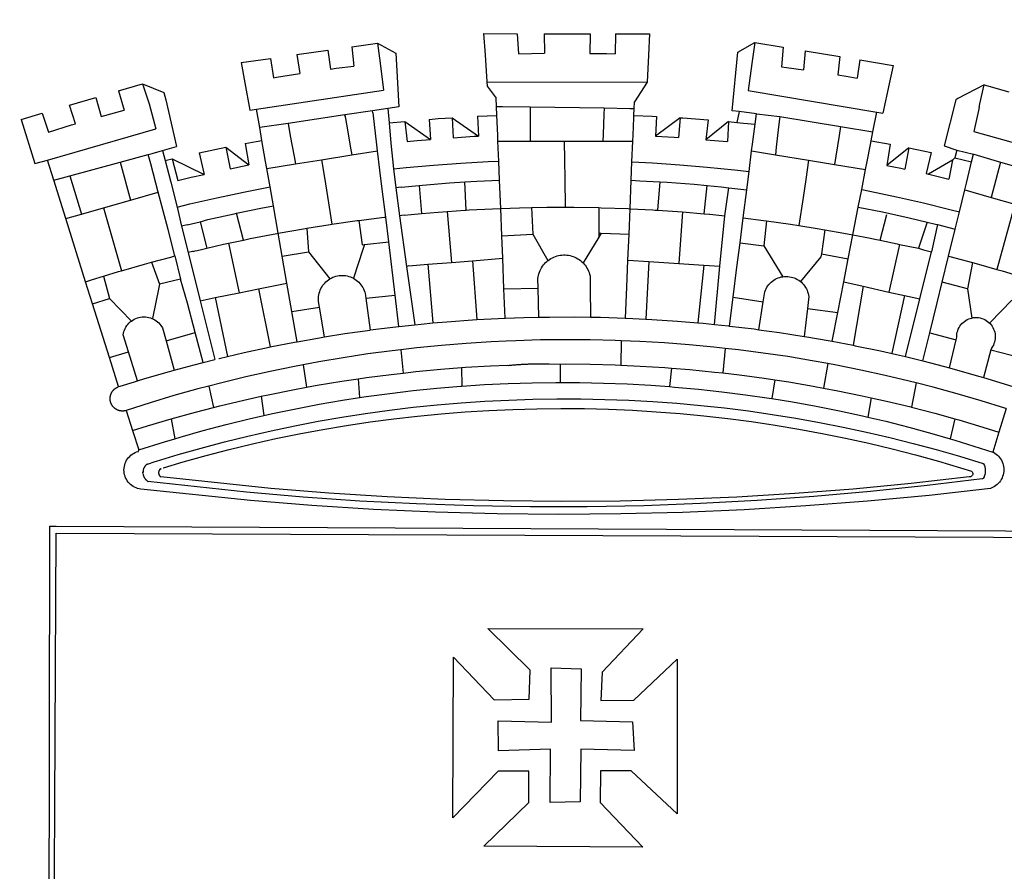
# Model space of a CAD drawing. Extents: x 0 to 182400, y 0 to 1678100.
# Drawn here: x 182158 to 182167, y 1677848 to 1677856 of the extents above; entities that cross this region are included whole.
import ezdxf

# ---------------------------------------------------------------- set-up
doc = ezdxf.new("R2010")
doc.units = 0
doc.header["$LTSCALE"] = 10
doc.header["$MEASUREMENT"] = 0
doc.header["$PDMODE"] = 34
doc.header["$PDSIZE"] = -2
doc.layers.get('DEFPOINTS').update_dxf_attribs({"linetype": 'CONTINUOUS'})
for name, color, linetype in [('BRAZAO', 7, 'CONTINUOUS'), ('QUADRICULA', 10, 'CONTINUOUS'), ('T-DIVIS-EXIS', 7, 'CONTINUOUS')]:
    doc.layers.add(name, color=color, linetype=linetype)
doc.dimstyles.get("Standard").update_dxf_attribs({"dimtxt": 0.18, "dimasz": 0.18, "dimexe": 0.18, "dimexo": 0.0625, "dimgap": 0.09, "dimtad": 0, "dimtih": 1, "dimtoh": 1, "dimdec": 4, "dimzin": 0, "dimdsep": 46, "dimtxsty": 'Standard', "dimcen": 0.09, "dimadec": 0, "dimazin": 0, "dimtfac": 1, "dimtdec": 4, "dimtofl": 0, "dimtmove": 0, "dimatfit": 0, "dimfxl": 0, "dimtolj": 1, "dimtzin": 0, "dimarcsym": 0})

# ---------------------------------------------------------------- blocks, each defined once
blk = doc.blocks.new('Logo_Prefeitura')
at = {"layer": 'BRAZAO'}
for points in [[(-73.78, 617.42), (-43.78, 617.36)], [(-73.78, 617.42), (-72.46, 598.48)], [(-43.78, 617.36), (-42.59, 599.55)], [(-19.85, 617.32), (-19.69, 599.99)], [(-19.85, 617.32), (20.9, 617.24)], [(20.9, 617.24), (20.6, 599.88)], [(43.31, 617.2), (43.29, 599.38)], [(43.31, 617.2), (73.77, 617.15)], [(73.77, 617.15), (72.8, 598.22)], [(-190.86, 605.71), (-168.01, 608.97)], [(-190.86, 605.71), (-189.05, 588.6)], [(-168.01, 608.97), (-151.77, 600.01), (-148.97, 552.33), (-158.95, 550.84)], [(-168.01, 608.97), (-165.74, 591.28)], [(153.29, 548.11), (147.04, 548.87), (152.13, 600.8), (167.35, 609.57)], [(167.35, 609.57), (164.71, 590.97)], [(167.35, 609.57), (192.36, 605.42)], [(192.36, 605.42), (190.99, 587.86)], [(-289.2, 591.71), (-263.02, 595.43)], [(-263.02, 595.43), (-260.41, 578.16)], [(-239.56, 598.78), (-212.11, 602.69)], [(-239.56, 598.78), (-237.15, 581.93)], [(-212.11, 602.69), (-209.71, 585.94)], [(-72.46, 598.48), (-70.78, 574.53)], [(-42.59, 599.55), (-19.69, 599.99)], [(20.6, 599.88), (35.5, 599.64), (43.29, 599.38)], [(72.8, 598.22), (71.59, 574.38)], [(212.02, 602.16), (210.4, 585.25)], [(212.02, 602.16), (242.75, 597.05)], [(242.75, 597.05), (240.85, 580.68)], [(-289.2, 591.71), (-285.9, 573.58)], [(-209.71, 585.94), (-204.76, 586.64), (-189.05, 588.6)], [(-165.74, 591.28), (-162.65, 567.22)], [(164.71, 590.97), (161.36, 566.72)], [(190.99, 587.86), (195.52, 587.31), (210.4, 585.25)], [(260.58, 594.08), (258.2, 577.79)], [(260.58, 594.08), (290.05, 589.19)], [(290.05, 589.19), (286.49, 572.64)], [(-260.41, 578.16), (-257.68, 578.64), (-237.15, 581.93)], [(240.85, 580.68), (248.47, 579.49), (258.2, 577.79)], [(-398.08, 566.53), (-376.83, 572.76)], [(-376.83, 572.76), (-357.7, 565.2)], [(-376.83, 572.76), (-370.95, 555)], [(-285.9, 573.58), (-281.5, 549.48)], [(-70.78, 574.53), (71.59, 574.38)], [(-70.78, 574.53), (-70.51, 570.71)], [(-70.51, 570.71), (-62.51, 560.11)], [(71.59, 574.38), (60.22, 556.71)], [(286.49, 572.64), (280.92, 546.69)], [(371.11, 571.8), (347.65, 559.63)], [(366.62, 551.61), (367.29, 554.87), (371.11, 571.8)], [(371.11, 571.8), (392.93, 565.7)], [(-441.71, 553.74), (-418.23, 560.63)], [(-418.23, 560.63), (-413.65, 543.81)], [(-398.08, 566.53), (-392.97, 549.39)], [(-357.7, 565.2), (-356.16, 558.6)], [(-275.57, 550.37), (-162.65, 567.22)], [(-62.21, 552.75), (-62.51, 560.11)], [(161.36, 566.72), (275.55, 547.58)], [(-436.44, 537.24), (-441.71, 553.74)], [(-370.95, 555), (-364.84, 532.65)], [(-356.16, 558.6), (-346.45, 517.01)], [(-61.88, 544.77), (-62.21, 552.75)], [(-62.21, 552.75), (-56.88, 552.67)], [(-56.88, 552.67), (-32.41, 552.3)], [(-32.41, 552.3), (33.37, 551.32)], [(-32.41, 552.3), (-32.4, 545.67)], [(33.37, 551.32), (33.14, 545.57)], [(33.37, 551.32), (56.2, 550.98)], [(59.99, 550.92), (60.22, 556.71)], [(345.8, 558.67), (335.32, 517.68)], [(347.65, 559.63), (345.8, 558.67)], [(366.62, 551.61), (361.9, 530.5)], [(-484.46, 541.2), (-466.05, 546.6)], [(-466.05, 546.6), (-460.27, 529.97)], [(-413.65, 543.81), (-392.97, 549.39)], [(-281.5, 549.48), (-275.57, 550.37)], [(-272.68, 533.85), (-275.57, 550.37)], [(-197.01, 545.15), (-247.47, 537.61)], [(-172.33, 548.84), (-197.01, 545.15)], [(-197.01, 545.15), (-195.09, 533.8)], [(-197.01, 545.15), (-196.84, 543.64), (-197.01, 545.15)], [(-158.95, 550.84), (-172.33, 548.84)], [(-171.99, 546.93), (-172.01, 547.15), (-172.33, 548.84)], [(-170.74, 536.65), (-171.99, 546.93)], [(-158.95, 550.84), (-157.73, 537.99)], [(-122.16, 541.2), (-114.06, 541.86), (-101.66, 542.66)], [(-101.66, 542.66), (-100.67, 524.92)], [(-101.66, 542.66), (-78.35, 526.31)], [(-79.16, 543.97), (-61.88, 544.77)], [(-79.16, 543.97), (-78.35, 526.31)], [(-61.16, 527.14), (-61.88, 544.77)], [(-32.4, 545.67), (-32.36, 528.09)], [(33.14, 545.57), (32.42, 528.04)], [(56.2, 550.98), (59.99, 550.92)], [(59.03, 527.2), (59.65, 542.46)], [(59.65, 542.46), (59.74, 544.77)], [(59.74, 544.77), (59.99, 550.92)], [(59.74, 544.77), (76.03, 544.1), (79.97, 543.88)], [(79.97, 543.88), (79.09, 526.26)], [(100.82, 542.67), (79.09, 526.26)], [(100.82, 542.67), (99.37, 525.03)], [(100.82, 542.67), (103.15, 542.53), (125.77, 540.82)], [(153.29, 548.11), (151.38, 538.51)], [(168.6, 546.25), (153.29, 548.11)], [(167.41, 536.84), (168.6, 546.25)], [(168.6, 546.25), (189.36, 543.85)], [(189.36, 543.85), (188.3, 534.45)], [(189.36, 543.85), (243.31, 534.84)], [(272.13, 530.02), (275.55, 547.58)], [(275.55, 547.58), (280.92, 546.69)], [(-484.46, 541.2), (-472.47, 501.84)], [(-460.27, 529.97), (-440.02, 536.21), (-436.44, 537.24)], [(-247.47, 537.61), (-272.68, 533.85)], [(-270.68, 522.36), (-272.68, 533.85)], [(-247.47, 537.61), (-245.48, 526.59)], [(-195.09, 533.8), (-191.96, 515.69)], [(-168.55, 518.61), (-170.74, 536.65)], [(-157.73, 537.99), (-143.72, 539.39)], [(-157.73, 537.99), (-156.03, 520.05)], [(-143.72, 539.39), (-141.71, 521.49)], [(-143.72, 539.39), (-121.02, 523.36)], [(-122.16, 541.2), (-121.02, 523.36)], [(125.77, 540.82), (123.86, 523.16)], [(144, 539.2), (123.86, 523.16)], [(144, 539.2), (142.84, 521.41)], [(144, 539.2), (151.38, 538.51)], [(151.38, 538.51), (157.31, 537.96), (167.41, 536.84)], [(165.15, 519.02), (167.41, 536.84)], [(188.3, 534.45), (186.26, 516.44)], [(243.31, 534.84), (242.05, 526.93)], [(243.31, 534.84), (272.13, 530.02)], [(-461.24, 505.05), (-364.84, 532.65)], [(-245.48, 526.59), (-242.14, 508.12)], [(-100.67, 524.92), (-82.17, 526.13), (-78.35, 526.31)], [(-60.95, 521.87), (-61.16, 527.14)], [(-32.36, 528.09), (-32.34, 521.83)], [(32.42, 528.04), (32.16, 521.76)], [(58.81, 521.73), (59.03, 527.2)], [(79.09, 526.26), (95.68, 525.31), (99.37, 525.03)], [(242.05, 526.93), (239.15, 508.64)], [(270.6, 522.14), (272.13, 530.02)], [(361.9, 530.5), (460.44, 502.83)], [(-358.91, 513.59), (-346.45, 517.01)], [(-326.31, 511.52), (-302.62, 516.42)], [(-302.62, 516.42), (-298.96, 497.37)], [(-302.62, 516.42), (-282.25, 500.82)], [(-285.51, 519.65), (-275.76, 521.49), (-270.68, 522.36)], [(-285.51, 519.65), (-282.25, 500.82)], [(-267.4, 503.63), (-270.68, 522.36)], [(-167.9, 513.25), (-168.55, 518.61)], [(-156.03, 520.05), (-153.86, 497.24)], [(-141.71, 521.49), (-132.88, 522.38), (-121.02, 523.36)], [(-60.22, 504), (-60.95, 521.87)], [(-60.95, 521.87), (-32.34, 521.83)], [(-32.34, 521.83), (-2.13, 521.8)], [(-2.13, 521.8), (32.16, 521.76)], [(-2.13, 521.8), (-1.84, 505.03)], [(32.16, 521.76), (58.81, 521.73)], [(58.08, 503.53), (58.81, 521.73)], [(123.86, 523.16), (142.84, 521.41)], [(164.43, 513.29), (165.15, 519.02)], [(186.26, 516.44), (185.51, 509.81)], [(267.02, 503.73), (269.94, 518.75)], [(269.94, 518.75), (270.6, 522.14)], [(270.6, 522.14), (287.57, 519.04)], [(287.57, 519.04), (284.57, 500.33)], [(335.32, 517.68), (346.73, 513.93)], [(-396.69, 503.22), (-371.77, 510.06)], [(-371.77, 510.06), (-368.31, 511.01)], [(-369.53, 501.59), (-371.77, 510.06)], [(-368.31, 511.01), (-358.91, 513.59)], [(-358.91, 513.59), (-356.65, 504.73)], [(-326.31, 511.52), (-322.15, 492.31)], [(-242.14, 508.12), (-240.96, 501.64)], [(-217.65, 505.34), (-190.91, 509.59)], [(-191.96, 515.69), (-190.91, 509.59)], [(-190.91, 509.59), (-167.9, 513.25)], [(-165.8, 495.97), (-167.9, 513.25)], [(162.08, 494.77), (164.43, 513.29)], [(164.43, 513.29), (185.51, 509.81)], [(185.51, 509.81), (214.92, 504.96)], [(239.15, 508.64), (237.96, 501.16)], [(304.12, 515.8), (284.57, 500.33)], [(304.12, 515.8), (300.48, 497.09)], [(304.12, 515.8), (318.35, 512.95), (323.85, 511.7)], [(323.85, 511.7), (319.34, 492.99)], [(346.73, 513.93), (344.89, 506.92)], [(346.73, 513.93), (361.51, 510.31)], [(359.85, 503.51), (361.51, 510.31)], [(361.51, 510.31), (361.97, 510.17), (385.59, 503.31)], [(-472.47, 501.84), (-461.24, 505.05)], [(-455.59, 487.04), (-461.24, 505.05)], [(-441.3, 490.97), (-396.69, 503.22)], [(-396.69, 503.22), (-387.51, 469.53)], [(-362.92, 476.59), (-369.53, 501.59)], [(-356.65, 504.73), (-355.58, 504.99), (-350.47, 506.14)], [(-356.65, 504.73), (-351.67, 485.3)], [(-350.47, 506.14), (-345.26, 486.86)], [(-350.47, 506.14), (-322.15, 492.31)], [(-298.96, 497.37), (-283.77, 500.53), (-282.25, 500.82)], [(-266.35, 497.6), (-267.4, 503.63)], [(-266.35, 497.6), (-240.96, 501.64)], [(-240.96, 501.64), (-217.65, 505.34)], [(-217.65, 505.34), (-215.16, 489.42)], [(-153.86, 497.24), (-142.62, 498.44), (-118.36, 500.6), (-94.06, 502.34), (-69.74, 503.65), (-60.22, 504)], [(-59.54, 487.27), (-60.22, 504)], [(-1.84, 505.03), (-1.56, 488.38)], [(57.41, 487.03), (58.08, 503.53)], [(58.08, 503.53), (76.34, 502.6), (100.64, 500.94), (124.9, 498.85), (149.13, 496.34), (162.08, 494.77)], [(214.92, 504.96), (212.42, 487.71)], [(214.92, 504.96), (237.96, 501.16)], [(237.96, 501.16), (265.63, 496.6)], [(265.63, 496.6), (267.02, 503.73)], [(284.57, 500.33), (297.03, 497.84), (300.48, 497.09)], [(342.88, 504.99), (321.53, 492.52)], [(342.88, 504.99), (339.53, 488.18)], [(344.89, 506.92), (342.88, 504.99)], [(344.89, 506.92), (342.88, 504.99)], [(344.89, 506.92), (359.85, 503.51)], [(355.18, 484.4), (358.88, 499.52)], [(358.88, 499.52), (359.85, 503.51)], [(385.59, 503.31), (377.33, 471.77)], [(385.59, 503.31), (430.53, 490.46)], [(-455.59, 487.04), (-441.3, 490.97)], [(-441.3, 490.97), (-431.12, 457.02)], [(-345.26, 486.86), (-333.46, 489.75), (-322.15, 492.31)], [(-263.49, 481.24), (-266.35, 497.6)], [(-163.74, 479.08), (-165.8, 495.97)], [(-153.86, 497.24), (-151.61, 480.29)], [(160.05, 478.71), (162.08, 494.77)], [(262.18, 478.87), (265.63, 496.6)], [(319.34, 492.99), (321.53, 492.52)], [(321.53, 492.52), (321.87, 492.44), (339.53, 488.18)], [(-444.92, 453.05), (-455.59, 487.04)], [(-351.67, 485.3), (-346, 463.14)], [(-346, 463.14), (-334.6, 466), (-310.88, 471.52), (-287.06, 476.62), (-263.49, 481.24)], [(-260.53, 464.32), (-263.49, 481.24)], [(-215.16, 489.42), (-212.52, 472.52)], [(-146.92, 480.9), (-131.1, 482.51)], [(-131.1, 482.51), (-128.07, 482.82), (-103.97, 484.78), (-90.38, 485.65)], [(-131.1, 482.51), (-128.85, 457.51)], [(-90.38, 485.65), (-79.85, 486.32), (-59.54, 487.27)], [(-89.34, 460.55), (-90.38, 485.65)], [(-58.51, 462.05), (-59.54, 487.27)], [(-1.56, 488.38), (-1.13, 463.1)], [(56.39, 461.78), (57.41, 487.03)], [(57.41, 487.03), (65.13, 486.72), (82.89, 485.68)], [(82.89, 485.68), (80.82, 460.48)], [(82.89, 485.68), (89.26, 485.31), (113.36, 483.48), (124.82, 482.4)], [(122.24, 457.27), (124.82, 482.4)], [(124.82, 482.4), (137.43, 481.22), (144.13, 480.48)], [(212.42, 487.71), (210.11, 471.83)], [(353.77, 478.62), (355.18, 484.4)], [(-387.51, 469.53), (-362.92, 476.59)], [(-358.53, 459.99), (-362.92, 476.59)], [(-212.52, 472.52), (-208.68, 448)], [(-160.73, 454.3), (-163.74, 479.08)], [(-146.92, 480.9), (-151.61, 480.29)], [(-151.61, 480.29), (-148.31, 455.45)], [(140.45, 455.45), (144.13, 480.48)], [(144.13, 480.48), (160.05, 478.71)], [(156.88, 453.63), (160.05, 478.71)], [(259.14, 463.25), (262.18, 478.87)], [(262.18, 478.87), (269.41, 477.47), (293.24, 472.44), (316.98, 467), (340.63, 461.14), (348.95, 458.91)], [(348.95, 458.91), (353.77, 478.62)], [(353.77, 478.62), (377.33, 471.77)], [(-411.46, 462.66), (-387.51, 469.53)], [(-293.2, 457.78), (-271.57, 462.24), (-260.53, 464.32)], [(-256.29, 440.04), (-260.53, 464.32)], [(210.11, 471.83), (206.48, 446.87)], [(377.33, 471.77), (398.15, 465.71)], [(398.15, 465.71), (382.38, 407.8)], [(-444.92, 453.05), (-431.12, 457.02)], [(-431.12, 457.02), (-411.46, 462.66)], [(-411.46, 462.66), (-395.57, 406.7)], [(-354.12, 443.27), (-358.53, 459.99)], [(-346, 463.14), (-342, 446.39)], [(-325.58, 450.24), (-318.83, 452.06), (-295.25, 457.36), (-293.2, 457.78)], [(-286.97, 433.97), (-293.2, 457.78)], [(-144.43, 456.02), (-148.31, 455.45)], [(-148.31, 455.45), (-142.32, 410.42)], [(-144.43, 456.02), (-138.08, 456.69), (-128.85, 457.51)], [(-128.85, 457.51), (-114.05, 458.81), (-106.25, 459.36)], [(-106.25, 459.36), (-89.98, 460.51), (-89.34, 460.55)], [(-106.25, 459.36), (-102.34, 414.11)], [(-89.34, 460.55), (-86.53, 460.69)], [(-86.53, 460.69), (-65.88, 461.79), (-58.51, 462.05)], [(-58.51, 462.05), (-41.77, 462.65), (-31.11, 462.84)], [(-57.52, 437.7), (-58.51, 462.05)], [(-31.11, 462.84), (-17.64, 463.09), (-1.13, 463.1)], [(-31.11, 462.84), (-30.14, 439.09)], [(-1.13, 463.1), (6.49, 463.1), (6.49, 463.1), (28.73, 462.73)], [(28.73, 462.73), (28.56, 440)], [(28.73, 462.73), (30.62, 462.69), (54.73, 461.87), (56.39, 461.78)], [(55.48, 439.31), (56.39, 461.78)], [(56.39, 461.78), (76.72, 460.73)], [(76.72, 460.73), (78.83, 460.62), (80.82, 460.48)], [(80.82, 460.48), (102.85, 458.95)], [(102.85, 458.95), (99.72, 413.12)], [(102.85, 458.95), (122.24, 457.27)], [(122.24, 457.27), (126.94, 456.86), (127.23, 456.83)], [(127.23, 456.83), (140.45, 455.45)], [(136.26, 410.86), (140.45, 455.45)], [(254.34, 438.6), (259.14, 463.25)], [(259.14, 463.25), (280.68, 458.93), (304.29, 453.76), (320.3, 449.96)], [(278.56, 433.76), (284.56, 456.69)], [(345.22, 443.63), (348.95, 458.91)], [(-427.3, 396.9), (-444.92, 453.05)], [(-337.24, 447.58), (-342, 446.39)], [(-342, 446.39), (-336.19, 422.76)], [(-337.24, 447.58), (-325.58, 450.24)], [(-325.58, 450.24), (-319.73, 426.71)], [(-230.66, 444.52), (-209.92, 447.82), (-208.68, 448)], [(-208.68, 448), (-186.03, 451.2), (-184.51, 451.38)], [(-184.51, 451.38), (-162.08, 454.15), (-160.73, 454.3)], [(-184.51, 451.38), (-181.54, 429.78)], [(-158.07, 432.39), (-160.73, 454.3)], [(154.07, 431.46), (156.88, 453.63)], [(156.88, 453.63), (174.89, 451.43), (177.68, 451.04)], [(177.68, 451.04), (175.13, 428.68)], [(177.68, 451.04), (198.79, 448.08), (206.48, 446.87)], [(206.48, 446.87), (222.63, 444.32), (229.41, 443.13)], [(320.3, 449.96), (312.58, 426.6)], [(320.3, 449.96), (327.81, 448.17), (329.41, 447.76)], [(329.41, 447.76), (324.11, 423.42)], [(329.41, 447.76), (345.22, 443.63)], [(-347.92, 419.82), (-354.12, 443.27)], [(-283.46, 434.72), (-281.2, 435.2), (-257.51, 439.82), (-256.29, 440.04)], [(-256.29, 440.04), (-233.75, 444.03), (-230.66, 444.52)], [(-252.73, 419.73), (-256.29, 440.04)], [(-230.66, 444.52), (-229.34, 423.45)], [(-57.52, 437.7), (-30.14, 439.09)], [(-56.71, 417.75), (-57.52, 437.7)], [(-30.14, 439.09), (-16.63, 415.67)], [(28.56, 440), (28.53, 436.51)], [(30.63, 439.94), (28.53, 436.51)], [(28.56, 440), (30.63, 439.94)], [(30.63, 439.94), (55.48, 439.31)], [(54.54, 415.92), (55.48, 439.31)], [(229.41, 443.13), (226.38, 421.59)], [(229.41, 443.13), (246.39, 440.14), (254.34, 438.6)], [(250.2, 417.33), (254.34, 438.6)], [(254.34, 438.6), (270.08, 435.55), (273.84, 434.76)], [(339.35, 419.63), (345.22, 443.63)], [(-319.73, 426.71), (-304.79, 430.17), (-300.42, 431.1)], [(-300.42, 431.1), (-286.97, 433.97)], [(-300.42, 431.1), (-290.78, 387.17)], [(-286.97, 433.97), (-283.46, 434.72)], [(-181.54, 429.78), (-179.5, 430.01)], [(-179.5, 430.01), (-180.95, 425.53)], [(-179.5, 430.01), (-158.07, 432.39)], [(-152.29, 384.87), (-158.07, 432.39)], [(28.53, 436.51), (14.6, 413.69)], [(151.34, 409.92), (154.07, 431.46)], [(154.07, 431.46), (175.13, 428.68)], [(175.13, 428.68), (191.99, 401.34)], [(273.84, 434.76), (278.56, 433.76)], [(278.56, 433.76), (293.69, 430.55), (295.71, 430.08)], [(295.71, 430.08), (286.27, 387.66)], [(295.71, 430.08), (312.58, 426.6)], [(-331.64, 423.89), (-332.37, 423.64), (-336.19, 422.76)], [(-336.19, 422.76), (-325.51, 379.79)], [(-331.64, 423.89), (-330.1, 424.27), (-328.3, 424.72), (-324.39, 425.63)], [(-324.39, 425.63), (-319.73, 426.71)], [(-252.73, 419.73), (-229.34, 423.45)], [(-229.34, 423.45), (-210.25, 399.54)], [(-180.95, 425.53), (-189.25, 399.94)], [(-16.63, 415.67), (-16.36, 415.89), (-15.17, 416.75), (-13.92, 417.52), (-12.62, 418.22), (-11.28, 418.84), (-9.91, 419.37), (-8.51, 419.81), (-7.08, 420.17), (-5.63, 420.43), (-4.17, 420.6), (-2.7, 420.68), (-2.7, 420.68), (-1.23, 420.67), (0.24, 420.57), (1.7, 420.38), (3.14, 420.09), (4.57, 419.71), (5.96, 419.25), (7.33, 418.7), (8.65, 418.06), (9.94, 417.35), (11.18, 416.55), (12.36, 415.68), (13.49, 414.73), (14.6, 413.69)], [(226.38, 421.59), (226.02, 419.07)], [(226.38, 421.59), (226.02, 419.07)], [(226.38, 421.59), (250.2, 417.33)], [(312.58, 426.6), (317.2, 425.14), (324.11, 423.42)], [(313.78, 381.64), (324.11, 423.42)], [(-395.57, 406.7), (-375.02, 412.61), (-368.71, 414.3)], [(-368.71, 414.3), (-351.71, 418.87), (-347.92, 419.82)], [(-368.71, 414.3), (-361.82, 394.6)], [(-347.92, 419.82), (-343.14, 399.3)], [(-248.53, 395.65), (-252.73, 419.73)], [(-140.16, 411.09), (-123.25, 412.44)], [(-123.25, 412.44), (-102.34, 414.11)], [(-123.25, 412.44), (-118.83, 360.22)], [(-102.34, 414.11), (-83.46, 415.61)], [(-83.46, 415.61), (-56.71, 417.75)], [(-83.46, 415.61), (-79.72, 363.21)], [(-55.61, 390.62), (-56.71, 417.75)], [(-25.3, 391.22), (-25.49, 399.67), (-25.29, 401.13), (-25, 402.57), (-24.62, 403.99), (-24.15, 405.39), (-23.59, 406.75), (-22.95, 408.08), (-22.23, 409.36), (-21.43, 410.59), (-20.55, 411.78), (-19.61, 412.9), (-18.59, 413.97), (-17.51, 414.96), (-16.63, 415.67)], [(14.6, 413.69), (15.56, 412.64), (16.49, 411.5), (17.35, 410.31), (18.13, 409.06), (18.83, 407.77), (19.46, 406.43), (19.99, 405.06), (20.44, 403.66), (20.8, 402.23), (21.07, 400.76), (21.09, 391.9)], [(53.57, 391.93), (54.54, 415.92)], [(54.54, 415.92), (73.08, 414.78)], [(73.08, 414.78), (70.28, 363.67)], [(73.08, 414.78), (99.72, 413.12)], [(99.72, 413.12), (122.07, 411.74)], [(122.07, 411.74), (116.75, 360.32)], [(122.07, 411.74), (136.26, 410.86)], [(226.02, 419.07), (207.75, 397.1)], [(246.18, 396.66), (250.2, 417.33)], [(333.68, 396.39), (339.35, 419.63)], [(339.35, 419.63), (340.62, 419.31), (360.69, 413.94)], [(360.69, 413.94), (356.19, 390.65)], [(360.69, 413.94), (363.93, 413.08), (382.38, 407.8)], [(-411.56, 401.84), (-398.21, 405.94), (-395.57, 406.7)], [(-210.25, 399.54), (-209.14, 400.17), (-207.81, 400.81), (-206.44, 401.35), (-205.04, 401.79), (-203.61, 402.13), (-202.15, 402.38), (-200.69, 402.51), (-199.22, 402.55), (-199.22, 402.55), (-197.75, 402.49), (-196.29, 402.32), (-194.84, 402.04), (-193.42, 401.67), (-192.02, 401.2), (-190.66, 400.63), (-189.25, 399.94)], [(-140.16, 411.09), (-142.32, 410.42)], [(-142.32, 410.42), (-134.76, 358.68)], [(131.37, 358.9), (136.26, 410.86)], [(147.95, 383.11), (151.34, 409.92)], [(382.38, 407.8), (387.13, 406.44), (401.57, 402.03)], [(-427.3, 396.9), (-421.28, 398.87), (-411.56, 401.84)], [(-421.09, 377.11), (-427.3, 396.9)], [(-411.56, 401.84), (-405.97, 382.1)], [(-361.82, 394.6), (-362.38, 391.75)], [(-361.82, 394.6), (-362.38, 391.75)], [(-343.14, 399.3), (-361.82, 394.6)], [(-336.85, 377.92), (-343.14, 399.3)], [(-273.67, 390.6), (-248.53, 395.65)], [(-244.1, 370.33), (-248.53, 395.65)], [(-219.43, 374.29), (-220.3, 379.42), (-220.4, 380.88), (-220.39, 382.36), (-220.29, 383.82), (-220.08, 385.28), (-219.77, 386.72), (-219.36, 388.13), (-218.85, 389.51), (-218.25, 390.86), (-217.55, 392.15), (-216.76, 393.4), (-215.89, 394.58), (-214.94, 395.7), (-213.91, 396.76), (-212.81, 397.73), (-211.64, 398.63), (-210.25, 399.54)], [(-189.25, 399.94), (-188.08, 399.22), (-186.87, 398.38), (-185.73, 397.46), (-184.65, 396.46), (-183.64, 395.38), (-182.71, 394.24), (-181.87, 393.04), (-181.11, 391.78), (-180.43, 390.47), (-179.86, 389.11), (-179.38, 387.72), (-179, 386.3), (-178.69, 384.7), (-178.35, 382.2)], [(174.7, 379.06), (176.06, 387.97), (176.58, 389.35), (177.21, 390.68), (177.93, 391.96), (178.74, 393.19), (179.64, 394.35), (180.63, 395.45), (181.69, 396.47), (182.82, 397.41), (184.02, 398.27), (185.27, 399.03), (186.58, 399.7), (187.94, 400.27), (189.33, 400.75), (190.76, 401.12), (191.99, 401.34)], [(191.99, 401.34), (192.21, 401.38), (193.67, 401.54), (195.14, 401.59), (195.14, 401.59), (196.61, 401.53), (198.07, 401.37), (199.52, 401.1), (200.94, 400.72), (202.33, 400.25), (203.69, 399.67), (204.99, 398.99), (206.25, 398.22), (207.44, 397.36), (207.75, 397.1)], [(207.75, 397.1), (208.57, 396.41), (209.63, 395.39), (210.61, 394.29), (211.5, 393.12), (212.31, 391.89), (213.03, 390.61), (213.65, 389.27), (214.17, 387.9), (214.59, 386.49), (215.1, 383.65), (213.9, 373.02)], [(240.89, 369.48), (246.18, 396.66)], [(246.18, 396.66), (263.49, 392.82)], [(329.23, 378.2), (333.68, 396.39)], [(356.19, 390.65), (333.68, 396.39)], [(-362.38, 391.75), (-367.82, 364.08)], [(-312.12, 382.88), (-290.78, 387.17)], [(-290.78, 387.17), (-273.67, 390.6)], [(-273.67, 390.6), (-263.47, 338.89)], [(-55.61, 390.62), (-25.3, 391.22)], [(-54.54, 364.48), (-55.61, 390.62)], [(-24.71, 365.36), (-25.3, 391.22)], [(21.09, 391.9), (21.15, 365.41)], [(52.46, 364.55), (53.57, 391.93)], [(263.49, 392.82), (254.5, 340.46)], [(263.49, 392.82), (286.27, 387.66)], [(286.27, 387.66), (300.08, 384.66)], [(356.19, 390.65), (359.93, 364.52)], [(-421.09, 377.11), (-405.97, 382.1)], [(-406.15, 329.51), (-421.09, 377.11)], [(-405.97, 382.1), (-386.65, 361.98)], [(-329.96, 351.84), (-336.85, 377.92)], [(-325.51, 379.79), (-312.12, 382.88)], [(-325.51, 379.79), (-312.62, 327.77)], [(-312.12, 382.88), (-301.35, 330.47)], [(-178.35, 382.2), (-152.29, 384.87)], [(-178.35, 382.2), (-174.56, 353.99)], [(-148.92, 357.16), (-152.29, 384.87)], [(144.71, 357.52), (147.95, 383.11)], [(147.95, 383.11), (174.7, 379.06)], [(170.94, 354.29), (174.7, 379.06)], [(300.08, 384.66), (288.96, 333.41)], [(300.08, 384.66), (304.38, 383.73)], [(301.08, 330.3), (313.78, 381.64)], [(304.38, 383.73), (313.78, 381.64)], [(322.69, 351.42), (329.23, 378.2)], [(376.23, 360.62), (395.73, 380.49)], [(-244.1, 370.33), (-219.43, 374.29)], [(-239.42, 343.58), (-244.1, 370.33)], [(-214.95, 347.89), (-219.43, 374.29)], [(213.9, 373.02), (211.11, 348.35)], [(213.9, 373.02), (240.89, 369.48)], [(235.93, 344.02), (240.89, 369.48)], [(-389.26, 334.56), (-393.94, 349.73), (-393.67, 351.18), (-393.29, 352.6), (-392.79, 353.98), (-392.19, 355.33), (-391.49, 356.62), (-390.68, 357.85), (-389.79, 359.02), (-388.8, 360.11), (-387.73, 361.12), (-386.65, 361.98)], [(-386.65, 361.98), (-385.37, 362.87), (-384.09, 363.6), (-382.76, 364.23), (-381.38, 364.76), (-379.97, 365.17), (-378.53, 365.47), (-377.07, 365.65), (-375.6, 365.72), (-375.6, 365.72), (-374.13, 365.68), (-372.67, 365.51), (-371.22, 365.24), (-369.8, 364.85), (-368.42, 364.35), (-367.82, 364.08)], [(-367.82, 364.08), (-367.08, 363.74), (-365.79, 363.03), (-364.56, 362.22), (-363.4, 361.32), (-362.31, 360.32), (-361.31, 359.25), (-360.39, 358.1), (-359.09, 356.06), (-355.9, 344.5)], [(-148.92, 357.16), (-134.76, 358.68)], [(-134.76, 358.68), (-129.09, 359.3), (-118.83, 360.22)], [(-118.83, 360.22), (-106.39, 361.34), (-83.65, 362.99), (-79.72, 363.21)], [(-79.72, 363.21), (-60.89, 364.24), (-54.54, 364.48)], [(-54.54, 364.48), (-38.11, 365.1), (-24.71, 365.36)], [(-24.71, 365.36), (-15.32, 365.55), (7.47, 365.61), (7.47, 365.61), (21.15, 365.41)], [(21.15, 365.41), (30.26, 365.27), (52.46, 364.55)], [(52.46, 364.55), (53.04, 364.53), (70.28, 363.67)], [(70.28, 363.67), (75.81, 363.4), (98.55, 361.87), (116.75, 360.32)], [(116.75, 360.32), (121.26, 359.94), (131.37, 358.9)], [(131.37, 358.9), (143.94, 357.61), (144.71, 357.52)], [(346.09, 345.26), (346.64, 347.6), (346.67, 349.08), (346.83, 350.54), (347.11, 351.98), (347.51, 353.4), (348.03, 354.77), (348.68, 356.1), (349.43, 357.36), (350.28, 358.56), (351.24, 359.68), (352.29, 360.71), (353.43, 361.64), (354.64, 362.48), (355.92, 363.21), (357.25, 363.83), (358.64, 364.33), (359.93, 364.52)], [(359.93, 364.52), (361.51, 364.96), (362.97, 365.09), (364.45, 365.09), (364.45, 365.09), (365.91, 364.97), (367.36, 364.72), (368.79, 364.35), (370.17, 363.85), (371.51, 363.24), (372.79, 362.52), (374.01, 361.68), (375.15, 360.75), (376.2, 359.72), (377.16, 358.61), (378.02, 357.42), (378.78, 356.16), (379.43, 354.83), (379.95, 353.46), (380.36, 352.05), (380.65, 350.6), (380.81, 349.14), (380.85, 347.67), (380.75, 346.2), (380.54, 344.74), (380.2, 343.31), (379.73, 341.92), (379.15, 340.56), (378.45, 339.27), (377.42, 337.73), (377.06, 336.39)], [(-355.9, 344.5), (-329.96, 351.84)], [(-322.91, 325.17), (-329.96, 351.84)], [(-214.95, 347.89), (-196.93, 350.79), (-174.56, 353.99)], [(-174.56, 353.99), (-174.37, 354.02), (-151.75, 356.86), (-148.92, 357.16)], [(144.71, 357.52), (166.57, 354.89), (170.94, 354.29)], [(170.94, 354.29), (189.15, 351.77), (211.11, 348.35)], [(316.59, 326.48), (322.69, 351.42)], [(322.69, 351.42), (346.09, 345.26)], [(-355.9, 344.5), (-348.67, 318.35)], [(-263.47, 338.89), (-241.87, 343.15), (-239.42, 343.58)], [(-239.42, 343.58), (-219.44, 347.16), (-214.95, 347.89)], [(-53.6, 344.12), (-67.11, 343.5), (-89.1, 342.1), (-111.06, 340.32), (-132.99, 338.16), (-147.35, 336.49)], [(48.43, 344.5), (43.03, 344.72), (21, 345.24), (-1.04, 345.38), (-1.04, 345.38), (-23.07, 345.14), (-45.1, 344.51), (-53.6, 344.12)], [(48.43, 344.5), (48.18, 322.71)], [(140.85, 337.67), (130.95, 338.77), (109.01, 340.84), (87.04, 342.51), (65.04, 343.81), (48.43, 344.5)], [(211.11, 348.35), (211.67, 348.26), (234.13, 344.36), (235.93, 344.02)], [(235.93, 344.02), (254.5, 340.46)], [(340.25, 320.32), (346.09, 345.26)], [(-406.15, 329.51), (-389.26, 334.56)], [(-381.33, 308.84), (-389.26, 334.56)], [(-301.35, 330.47), (-286.52, 333.94), (-264.24, 338.74), (-263.47, 338.89)], [(-147.35, 336.49), (-154.88, 335.61), (-176.72, 332.68), (-198.5, 329.37), (-220.23, 325.68), (-234.12, 323.07)], [(-147.35, 336.49), (-145.29, 315.75)], [(140.85, 337.67), (138.69, 315.78)], [(232.18, 324.16), (218.25, 326.71), (196.5, 330.3), (174.7, 333.5), (152.85, 336.33), (140.85, 337.67)], [(254.5, 340.46), (256.52, 340.07), (278.82, 335.38), (293.19, 332.11)], [(377.06, 336.39), (370.36, 311.78)], [(377.06, 336.39), (404.58, 329.23)], [(-398.03, 303.65), (-406.15, 329.51)], [(-348.67, 318.35), (-330.82, 323.18), (-322.91, 325.17)], [(-322.91, 325.17), (-312.62, 327.77)], [(-309.11, 328.65), (-308.72, 328.75), (-301.35, 330.47)], [(-52.45, 322.78), (-51.31, 322.53), (-50.61, 322.61), (-49.91, 322.69), (-49.21, 322.76), (-48.51, 322.83), (-47.81, 322.9), (-47.11, 322.97), (-46.41, 323.04), (-45.71, 323.1), (-45, 323.16), (-44.3, 323.22), (-43.6, 323.27), (-42.9, 323.32), (-42.19, 323.37), (-41.49, 323.42), (-40.79, 323.47), (-40.09, 323.51), (-39.38, 323.55), (-38.68, 323.59), (-37.97, 323.62), (-37.27, 323.66), (-36.57, 323.69), (-35.86, 323.71), (-35.16, 323.74), (-34.46, 323.76), (-33.75, 323.78), (-33.05, 323.8), (-32.34, 323.81), (-31.64, 323.83), (-30.93, 323.84), (-30.23, 323.84), (-29.63, 323.85)], [(-29.63, 323.85), (-15.36, 323.78), (-5.67, 323.72)], [(-5.67, 323.72), (-5.71, 307.4)], [(-5.67, 323.72), (-1.16, 323.78), (-1.16, 323.78), (20.99, 323.55), (43.13, 322.93), (48.18, 322.71)], [(232.18, 324.16), (228.24, 302.44)], [(310.46, 307.05), (304.48, 308.58), (283.05, 313.68), (261.52, 318.4), (239.92, 322.74), (232.18, 324.16)], [(293.19, 332.11), (301.08, 330.3)], [(301.08, 330.3), (316.59, 326.48)], [(316.59, 326.48), (323.18, 324.85), (340.25, 320.32)], [(-381.33, 308.84), (-374.71, 310.88), (-352.82, 317.22), (-348.67, 318.35)], [(-234.12, 323.07), (-241.88, 321.62), (-263.47, 317.17), (-284.97, 312.35), (-306.38, 307.15), (-317.89, 304.15)], [(-234.12, 323.07), (-231.03, 303.1)], [(-185.1, 310.63), (-177.79, 311.71), (-155.83, 314.56), (-145.29, 315.75)], [(-145.29, 315.75), (-133.82, 317.04), (-111.77, 319.12), (-93.33, 320.55)], [(-93.33, 320.55), (-89.69, 320.83), (-67.58, 322.15), (-52.45, 322.78)], [(-93.33, 320.55), (-93.06, 304.12)], [(48.18, 322.71), (65.25, 321.93), (87.36, 320.54), (93.21, 320.07)], [(93.21, 320.07), (91.52, 303.65)], [(93.21, 320.07), (109.43, 318.77), (131.47, 316.61), (138.69, 315.78)], [(138.69, 315.78), (153.48, 314.07), (175.43, 311.14), (184.92, 309.71)], [(340.25, 320.32), (345.21, 319.01), (367.14, 312.78), (370.36, 311.78)], [(-398.03, 303.65), (-396.5, 304.16), (-384, 308.01)], [(-384, 308.01), (-381.33, 308.84)], [(-231.03, 303.1), (-221.55, 304.84), (-199.7, 308.47), (-185.1, 310.63)], [(-185.1, 310.63), (-184.05, 293.88)], [(-93.06, 304.12), (-72.98, 305.44), (-51.86, 306.47), (-30.73, 307.13), (-9.59, 307.41), (-9.59, 307.41), (-5.71, 307.4)], [(-5.71, 307.4), (11.55, 307.33), (32.69, 306.88), (53.81, 306.06), (74.92, 304.88), (91.52, 303.65)], [(184.92, 309.71), (182.44, 293.02)], [(184.92, 309.71), (197.33, 307.83), (219.17, 304.14), (228.24, 302.44)], [(310.46, 307.05), (306.31, 285.44)], [(390.45, 284.11), (389.25, 284.48), (368.22, 291.06), (347.08, 297.27), (325.83, 303.11), (310.46, 307.05)], [(370.36, 311.78), (396.39, 303.76)], [(-391.3, 282.41), (-391.7, 282.3), (-391.96, 282.23), (-392.22, 282.18), (-392.47, 282.12), (-392.73, 282.08), (-392.99, 282.04), (-393.25, 282.01), (-393.52, 281.98), (-393.78, 281.96), (-394.04, 281.95), (-394.3, 281.94), (-394.57, 281.94), (-394.83, 281.94), (-395.09, 281.95), (-395.36, 281.97), (-395.62, 282), (-395.88, 282.03), (-396.14, 282.06), (-396.4, 282.1), (-396.66, 282.15), (-396.92, 282.21), (-397.17, 282.27), (-397.43, 282.33), (-397.68, 282.41), (-397.93, 282.49), (-398.18, 282.57), (-398.43, 282.66), (-398.68, 282.76), (-398.92, 282.86), (-399.16, 282.97), (-399.4, 283.08), (-399.63, 283.2), (-399.86, 283.32), (-400.09, 283.46), (-400.32, 283.59), (-400.54, 283.73), (-400.76, 283.88), (-400.97, 284.03), (-401.19, 284.19), (-401.39, 284.35), (-401.6, 284.51), (-401.8, 284.69), (-402, 284.86), (-402.19, 285.04), (-402.37, 285.23), (-402.56, 285.42), (-402.74, 285.61), (-402.91, 285.81), (-403.08, 286.01), (-403.24, 286.21), (-403.4, 286.42), (-403.56, 286.64), (-403.7, 286.86), (-403.85, 287.08), (-403.99, 287.3), (-404.12, 287.53), (-404.25, 287.76), (-404.37, 287.99), (-404.49, 288.23), (-404.6, 288.47), (-404.7, 288.71), (-404.8, 288.95), (-404.9, 289.2), (-404.98, 289.45), (-405.07, 289.7), (-405.14, 289.95), (-405.21, 290.2), (-405.28, 290.46), (-405.33, 290.71), (-405.39, 290.97), (-405.43, 291.23), (-405.47, 291.49), (-405.5, 291.75), (-405.53, 292.02), (-405.55, 292.28), (-405.57, 292.54), (-405.58, 292.8), (-405.58, 293.07), (-405.57, 293.33), (-405.56, 293.59), (-405.55, 293.86), (-405.52, 294.12), (-405.49, 294.38), (-405.46, 294.64), (-405.42, 294.9), (-405.37, 295.16), (-405.31, 295.42), (-405.25, 295.67), (-405.19, 295.93), (-405.12, 296.18), (-405.04, 296.43), (-404.95, 296.68), (-404.86, 296.93), (-404.77, 297.18), (-404.67, 297.42), (-404.56, 297.66), (-404.45, 297.9), (-404.33, 298.13), (-404.2, 298.37), (-404.07, 298.59), (-403.94, 298.82), (-403.8, 299.04), (-403.65, 299.26), (-403.5, 299.48), (-403.34, 299.69), (-403.18, 299.9), (-403.02, 300.1), (-402.85, 300.3), (-402.67, 300.5), (-402.49, 300.69), (-402.31, 300.88), (-402.12, 301.06), (-401.92, 301.24), (-401.73, 301.42), (-401.53, 301.59), (-401.32, 301.75), (-401.11, 301.91), (-400.9, 302.07), (-400.68, 302.22), (-400.46, 302.36), (-400.24, 302.5), (-400.01, 302.63), (-399.78, 302.76), (-399.55, 302.88), (-399.31, 303), (-399.07, 303.11), (-398.83, 303.22), (-398.59, 303.32), (-398.34, 303.41), (-398.03, 303.65)], [(-317.89, 304.15), (-327.7, 301.58), (-348.92, 295.64), (-370.03, 289.33), (-391.3, 282.41)], [(-317.89, 304.15), (-313.8, 285.13)], [(-271.24, 295.1), (-265.04, 296.46), (-243.33, 300.84), (-231.03, 303.1)], [(-184.05, 293.88), (-178.12, 294.8), (-157.17, 297.66), (-136.18, 300.16), (-115.14, 302.29), (-94.07, 304.05), (-93.06, 304.12)], [(91.52, 303.65), (96, 303.32), (117.06, 301.4), (138.07, 299.11), (159.05, 296.45), (179.97, 293.42), (182.44, 293.02)], [(228.24, 302.44), (240.94, 300.07), (262.63, 295.62), (270.55, 293.85)], [(-364.42, 237.35), (-345.05, 243.23), (-324.54, 249.07), (-303.93, 254.55), (-283.23, 259.66), (-262.44, 264.42), (-241.57, 268.81), (-220.63, 272.84), (-199.63, 276.5), (-178.56, 279.79), (-157.43, 282.71), (-136.26, 285.27), (-115.05, 287.45), (-93.8, 289.27), (-72.53, 290.71), (-51.23, 291.78), (-29.92, 292.48), (-8.6, 292.81), (-8.6, 292.81), (12.73, 292.76), (34.05, 292.34), (55.36, 291.55), (76.65, 290.39), (97.92, 288.86), (119.16, 286.96), (140.36, 284.68), (161.52, 282.04), (182.63, 279.02), (203.68, 275.64), (224.68, 271.89), (245.6, 267.78), (266.45, 263.3), (287.22, 258.45), (307.89, 253.25), (328.48, 247.68), (348.96, 241.76), (370.01, 235.32), (370.35, 235.16)], [(-313.8, 285.13), (-308.22, 286.56), (-286.67, 291.7), (-271.24, 295.1)], [(-271.24, 295.1), (-269.1, 277.93)], [(-269.1, 277.93), (-261.31, 279.7), (-240.61, 284.02), (-219.84, 287.97), (-199.01, 291.57), (-184.05, 293.88)], [(182.44, 293.02), (200.84, 290.04), (221.65, 286.28), (242.38, 282.17), (263.05, 277.69), (267.76, 276.58)], [(270.55, 293.85), (267.76, 276.58)], [(270.55, 293.85), (284.25, 290.79), (305.78, 285.58), (306.31, 285.44)], [(-391.3, 282.41), (-385.65, 264.7)], [(-358.44, 231.53), (-358.24, 231.6), (-340.76, 236.79), (-320.29, 242.49), (-299.72, 247.83), (-279.06, 252.81), (-258.32, 257.43), (-237.51, 261.68), (-216.62, 265.57), (-195.66, 269.1), (-174.65, 272.26), (-153.59, 275.05), (-132.47, 277.48), (-111.33, 279.53), (-90.14, 281.22), (-68.94, 282.53), (-47.71, 283.48), (-26.47, 284.05), (-5.22, 284.26), (-5.22, 284.26), (16.03, 284.09), (37.27, 283.55), (58.5, 282.64), (79.71, 281.36), (100.89, 279.71), (122.05, 277.69), (143.16, 275.3), (164.23, 272.55), (185.25, 269.42), (206.21, 265.93), (227.1, 262.08), (247.93, 257.86), (268.68, 253.27), (289.34, 248.33), (309.92, 243.02), (330.4, 237.36), (359.79, 228.55), (360.37, 227.99), (360.77, 227.28), (360.96, 226.5), (360.92, 225.69), (360.65, 224.92), (360.18, 224.26), (359.54, 223.76), (358.79, 223.46), (357.53, 223.44), (306.06, 217.61), (254.49, 212.68), (202.85, 208.65), (151.14, 205.52), (99.38, 203.29), (47.6, 201.97), (-4.2, 201.56), (-56, 202.04), (-107.78, 203.44), (-159.54, 205.73), (-211.24, 208.93), (-262.88, 213.03), (-360.63, 223.37)], [(-351.2, 275.13), (-329.67, 281.05), (-313.8, 285.13)], [(306.31, 285.44), (327.21, 280), (344.83, 275.08)], [(390.45, 284.11), (384.08, 263.15)], [(-385.65, 264.7), (-372.27, 268.9), (-351.2, 275.13)], [(-351.2, 275.13), (-348.01, 257.4)], [(-348.01, 257.4), (-343.24, 258.84), (-322.9, 264.59), (-302.46, 269.98), (-281.92, 275.02), (-269.1, 277.93)], [(267.76, 276.58), (283.63, 272.86), (304.12, 267.66), (324.52, 262.11), (340.91, 257.34)], [(344.83, 275.08), (340.91, 257.34)], [(344.83, 275.08), (348.54, 274.04), (369.77, 267.72), (384.08, 263.15)], [(-385.65, 264.7), (-380.12, 247.39)], [(384.08, 263.15), (378.71, 245.46)], [(-380.12, 247.39), (-357.13, 254.65)], [(-357.13, 254.65), (-348.01, 257.4)], [(340.91, 257.34), (344.82, 256.2), (378.71, 245.46)], [(378.71, 245.46), (379.16, 245.32), (380.43, 244.58), (381.63, 243.73), (382.75, 242.78), (383.8, 241.74), (384.75, 240.62), (385.61, 239.42), (386.36, 238.16), (387, 236.83), (387.53, 235.46), (387.94, 234.05), (388.24, 232.61), (388.41, 231.14), (388.46, 229.67), (388.38, 228.2), (388.19, 226.75), (387.87, 225.31), (387.43, 223.9), (386.87, 222.54), (386.21, 221.23), (385.43, 219.98), (384.56, 218.8), (383.59, 217.69), (382.52, 216.67), (381.38, 215.74), (380.16, 214.91), (378.88, 214.19), (376.58, 213.22), (322.03, 207.05), (267.37, 201.84), (212.63, 197.58), (157.83, 194.28), (102.97, 191.93), (48.08, 190.55), (-6.82, 190.12), (-61.72, 190.65), (-116.61, 192.14), (-171.46, 194.58), (-226.25, 197.99), (-280.98, 202.35), (-378.27, 212.48), (-379.72, 212.73), (-381.14, 213.1), (-382.53, 213.6), (-383.87, 214.21), (-385.15, 214.93), (-386.36, 215.76), (-387.5, 216.69), (-388.56, 217.72), (-389.52, 218.83), (-390.38, 220.02), (-391.14, 221.28), (-391.79, 222.61), (-392.32, 223.98), (-392.73, 225.39), (-393.02, 226.83), (-393.19, 228.29), (-393.23, 229.77), (-393.14, 231.23), (-392.93, 232.69), (-392.59, 234.12), (-392.13, 235.52), (-391.55, 236.87), (-390.86, 238.17), (-390.06, 239.41), (-389.16, 240.57), (-388.16, 241.65), (-387.07, 242.64), (-385.9, 243.53), (-384.66, 244.32), (-383.35, 245), (-381.99, 245.57), (-380.34, 246.08), (-380.12, 247.39)], [(-372.39, 234.8), (-365.45, 237.04), (-364.42, 237.35)], [(-376.19, 228.32), (-376.57, 227.03), (-376.5, 227.34), (-376.45, 227.55), (-376.32, 227.93), (-376.19, 228.32)], [(-376.19, 228.32), (-376.35, 226.36), (-376.19, 228.32)], [(-372.39, 234.8), (-373.45, 234.17), (-373.68, 233.95), (-373.9, 233.72), (-374.12, 233.48), (-374.33, 233.24), (-374.53, 232.99), (-374.72, 232.73), (-374.9, 232.46), (-375.07, 232.19), (-375.23, 231.92), (-375.38, 231.63), (-375.52, 231.35), (-375.66, 231.06), (-375.78, 230.76), (-375.89, 230.46), (-375.99, 230.16), (-376.08, 229.85), (-376.16, 229.54), (-376.23, 229.23), (-376.29, 228.91), (-376.33, 228.59), (-376.19, 228.32)], [(-372.39, 234.8), (-372.97, 234.61), (-372.68, 234.71), (-372.39, 234.8)], [(-360.61, 230.57), (-361.98, 229.26), (-362.08, 229.06), (-362.16, 228.86), (-362.24, 228.65), (-362.31, 228.44), (-362.36, 228.22), (-362.41, 228.01), (-362.44, 227.79), (-362.46, 227.57), (-362.48, 227.35), (-362.48, 227.13), (-362.47, 226.9), (-362.45, 226.68), (-362.42, 226.47), (-362.38, 226.25), (-362.33, 226.03), (-362.27, 225.82), (-362.2, 225.61), (-362.11, 225.4), (-362.02, 225.2), (-361.92, 225.01), (-361.81, 224.82), (-361.69, 224.63), (-361.56, 224.45), (-361.42, 224.28), (-361.27, 224.11), (-361.12, 223.95), (-360.95, 223.8), (-360.78, 223.66), (-360.63, 223.37)], [(-360.61, 230.57), (-361.79, 229.69), (-361.63, 229.81), (-361.46, 229.94), (-361.28, 230.07), (-360.61, 230.57)], [(-360.61, 230.57), (-360.45, 230.7), (-360.26, 230.84), (-360.61, 230.57)], [(370.35, 235.16), (371.34, 233.49), (371.55, 232.71), (371.72, 231.91), (371.86, 231.11), (371.95, 230.3), (371.99, 229.49), (372, 228.68), (371.96, 227.87), (371.88, 227.06), (371.76, 226.26), (371.6, 225.46), (371.4, 224.67), (371.15, 223.9), (371.04, 223.59)], [(370.35, 235.16), (370.74, 234.61), (370.53, 234.83), (370.35, 235.16)], [(-376.27, 225.94), (-376.25, 225.72), (-376.19, 225.41), (-376.11, 225.1), (-376.02, 224.79), (-375.93, 224.48), (-375.82, 224.18), (-375.7, 223.88), (-375.57, 223.59), (-375.43, 223.3), (-375.28, 223.02), (-375.13, 222.74), (-374.96, 222.47), (-374.78, 222.2), (-374.59, 221.94), (-374.4, 221.69), (-374.19, 221.44), (-373.98, 221.2), (-373.76, 220.97), (-373.53, 220.75), (-373.29, 220.53), (-373.05, 220.32), (-372.8, 220.12), (-372.54, 219.93), (-372.28, 219.75), (-372.02, 219.48)], [(369.75, 221.87), (369.49, 221.84), (369.23, 221.8), (320.24, 215.73), (270.05, 210.39), (219.78, 205.93), (169.44, 202.35), (119.05, 199.65), (68.61, 197.82), (18.15, 196.88), (-32.32, 196.82), (-82.78, 197.64), (-133.22, 199.35), (-183.62, 201.93), (-233.97, 205.39), (-284.25, 209.73), (-372.02, 219.48)], [(-372.02, 219.48), (-371.72, 219.45), (-372.02, 219.48)], [(-360.63, 223.37), (-360.23, 223.33), (-360.43, 223.35), (-360.63, 223.37)], [(371.04, 223.59), (370.33, 221.94), (371.04, 223.59)], [(371.04, 223.59), (370.94, 223.32), (370.87, 223.14), (371.04, 223.59)], [(-459.26, 173.55), (-459.25, 179.6)], [(-459.25, 179.6), (-453.42, 179.57)], [(-453.42, 179.57), (450.15, 175.32), (478.81, 150.74), (483.77, -468.8)], [(-459.77, -187.86), (-459.26, 173.55)], [(-455.36, -187.88), (-453.45, 173.52)], [(-453.45, 173.52), (448.49, 169.47), (449.57, -190.75)], [(-70.04, 88.63), (68.15, 88.32), (31.48, 49.89), (30.56, 24.83), (59.7, 25.01), (98.17, 61.49), (98.17, 61.49), (98.37, -75.92), (57.4, -37.7), (57.4, -37.7), (30.06, -37.87), (29.89, -65.92), (67.71, -105.8), (-73.61, -104.71), (-33.64, -65.82), (-33.47, -38.22), (-33.47, -38.22), (-60.65, -38.24), (-100.93, -79.53), (-100.38, 63.29), (-100.38, 63.29), (-64.36, 25.21), (-33.27, 25.83), (-32.5, 51.64), (-70.04, 88.63)], [(-60.87, 6.72), (-13.31, 5.3), (-13.72, 53.6), (-13.72, 53.6), (12.86, 52.72), (12.22, 6.97), (58.48, 5.8), (59.97, -19.85), (12.51, -18.68), (12.51, -18.68), (12.02, -65.49), (-14.71, -65.81), (-14.23, -18.55), (-14.23, -18.55), (-60.64, -19.94), (-60.87, 6.72)]]:
    blk.add_lwpolyline(points, dxfattribs=at)
blk = doc.blocks.new('*D9')
at = {"layer": 'DEFPOINTS', "color": 0}
for p in [(182200, 1678000), (182195.9426, 1677997.4722), (0, 0)]:
    blk.add_point(p, dxfattribs=at)
at = {"layer": 'QUADRICULA', "color": 0, "insert": (182188.0193, 1677997.4722), "char_height": 2, "attachment_point": 5}
blk.add_mtext('\\A1;1678000.00', dxfattribs=at)
blk = doc.blocks.new('*D10')
at = {"layer": 'DEFPOINTS', "color": 0}
for p in [(182197.6029, 1678003.7391), (182200, 1678000), (0, 0)]:
    blk.add_point(p, dxfattribs=at)
at = {"layer": 'QUADRICULA', "color": 0, "insert": (182197.6029, 1678010.8291), "char_height": 2, "attachment_point": 5, "rotation": 90}
blk.add_mtext('\\A1;182200.00', dxfattribs=at)
blk = doc.blocks.new('*D19')
at = {"layer": 'DEFPOINTS', "color": 0}
for p in [(182200, 1677900), (182204.2975, 1677897.1769), (0, 0)]:
    blk.add_point(p, dxfattribs=at)
at = {"layer": 'QUADRICULA', "color": 0, "insert": (182212.3875, 1677897.1769), "char_height": 2, "attachment_point": 5}
blk.add_mtext('\\A1;1677900.00', dxfattribs=at)
blk = doc.blocks.new('*D20')
at = {"layer": 'DEFPOINTS', "color": 0}
for p in [(182204.0347, 1677905.3162), (182200, 1677900), (0, 0)]:
    blk.add_point(p, dxfattribs=at)
at = {"layer": 'QUADRICULA', "color": 0, "insert": (182204.0347, 1677912.4062), "char_height": 2, "attachment_point": 5, "rotation": 90}
blk.add_mtext('\\A1;182200.00', dxfattribs=at)

msp = doc.modelspace()

# ---------------------------------------------------------------- block references
at = {"layer": 'T-DIVIS-EXIS', "linetype": 'Continuous', "xscale": 0.009945506928488612, "yscale": 0.009945506928488612, "zscale": 0.00994550699641468}
msp.add_blockref('Logo_Prefeitura', (182162.8672, 1677849.2789), dxfattribs=at)

# ---------------------------------------------------------------- dimensions: what is measured, and where the dimension line sits
at = {"layer": 'QUADRICULA'}
for feature_location, offset, dtype, picture, middle in [((182200, 1678000), (-2.3971, 3.7391), 1, '*D10', (182197.6029, 1678010.8291)), ((182200, 1678000), (-4.0574, -2.5278), 0, '*D9', (182188.0193, 1677997.4722)), ((182200, 1677900), (4.0347, 5.3162), 1, '*D20', (182204.0347, 1677912.4062)), ((182200, 1677900), (4.2975, -2.8231), 0, '*D19', (182212.3875, 1677897.1769))]:
    dim = msp.add_ordinate_dim(feature_location=feature_location, offset=offset, dtype=dtype, origin=(0, 0), dimstyle='Standard', override={"dimtxt": 2, "dimtih": 0, "dimtoh": 0, "dimdec": 2, "dimse1": 1, "dimse2": 1, "dimsd1": 1, "dimsd2": 1, "dimtdec": 2, "dimatfit": 3}, dxfattribs=at)
    dim.commit()
    dim.dimension.update_dxf_attribs({"geometry": picture, "text_midpoint": middle})

doc.saveas('drawing.dxf')
